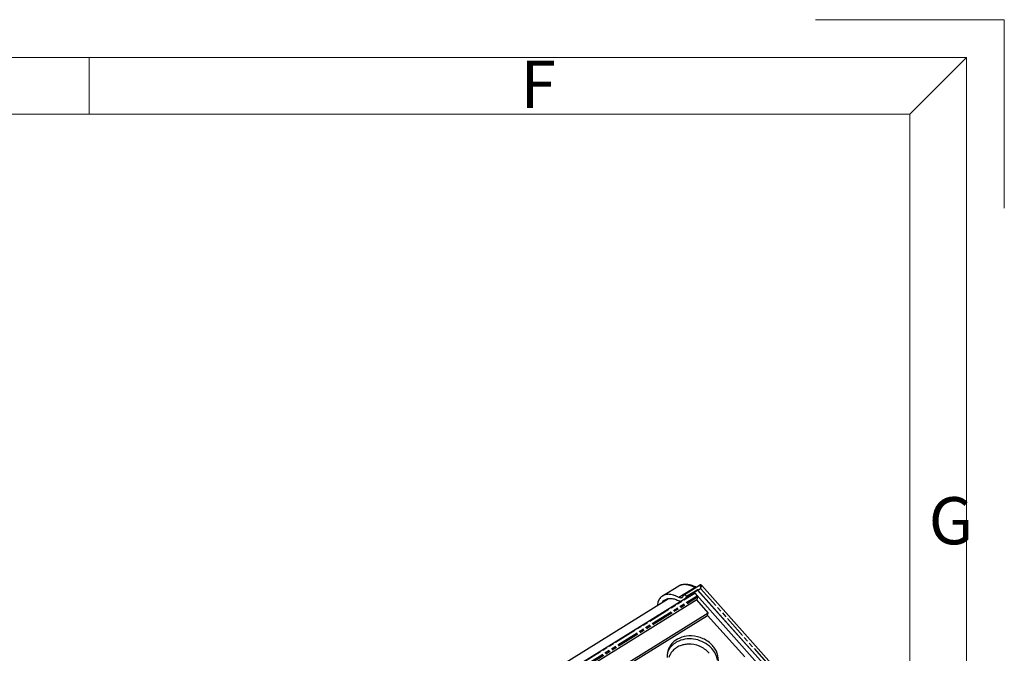
# Model space of a CAD drawing. Units: millimetres. Extents: x 3631 to 5370, y -100 to 1107.
# Drawn here: x 5051 to 5370, y 901 to 1107 of the extents above; entities that cross this region are included whole.
import ezdxf

# ---------------------------------------------------------------- set-up
doc = ezdxf.new("R2010")
doc.units = ezdxf.units.MM
doc.header["$LTSCALE"] = 16.335
doc.linetypes.add('PHANTOM', pattern=[0.8, 0.45, -0.05, 0.1, -0.05, 0.1, -0.05])
doc.layers.get('0').update_dxf_attribs({"linetype": 'CONTINUOUS'})
doc.layers.add('02___PRT_ALL_AXES', color=7, linetype='CONTINUOUS')
doc.layers.add('DEFAULT_3', color=7, linetype='PHANTOM')
doc.styles.get("Standard").update_dxf_attribs({"font": 'txt', "width": 0.85})

msp = doc.modelspace()

# ---------------------------------------------------------------- linework, layer by layer
at = {"color": 0, "linetype": 'ByBlock', "lineweight": 18}
for p, q in [((5370.407233612716, 1106.605226841181), (5309.16463837946, 1106.605226841181)), ((5370.407233612716, 1106.605226841181), (5370.407233612716, 1045.362631607902)), ((5358.158714566105, 1094.356707794524), (3643.366048034297, 1094.356707794531)), ((5073.380646731357, 1094.356707794524), (5073.380646731357, 1075.983929224541)), ((5339.785935996088, 1075.983929224541), (5358.158714566105, 1094.356707794524)), ((5358.158714566105, 1094.356707794524), (5358.158714566105, -87.62538020773763)), ((5339.785935996088, 1075.983929224541), (3661.738826604285, 1075.983929224541)), ((5339.785935996088, 1075.983929224541), (5339.785935996088, -69.25260163775465))]:
    msp.add_line(p, q, dxfattribs=at)
at = {"color": 7, "linetype": 'Continuous'}
for p, q in [((5259.473426115207, 919.540708248868), (5264.753266825167, 922.8083838301477)), ((5266.246807346248, 919.7777110631075), (5271.458359318048, 923.0031229749877)), ((5267.268044117368, 919.399333160668), (5270.711418493408, 921.5304259311879)), ((5270.646504385767, 921.2971845229481), (5270.711418493408, 921.5304259311879)), ((5270.903129960968, 921.3328212247477), (5293.086601545207, 896.4399676771479)), ((5271.460040921848, 923.0041630910678), (5271.460168081528, 923.0042422635877)), ((5272.233034599207, 922.891944632308), (5272.233069330327, 922.8919045290277)), ((5272.236413227048, 922.8881534935479), (5295.746090085207, 896.5071183720279)), ((4808.617133102727, 638.3904277461878), (5261.443486211368, 918.6431281417479)), ((4810.727804621608, 636.4256725866279), (5269.741175985088, 920.5074976817077)), ((5270.561644451248, 918.200943594748), (4812.316227797488, 634.5944030750679)), ((5266.066105432167, 919.5128686917878), (5266.025673443488, 919.3675934303078)), ((5267.126005526127, 918.8889775201478), (5267.268044117368, 919.399333160668)), ((5269.943334023847, 920.4115005817478), (5270.695316111487, 919.5676750376679)), ((5270.839032130888, 919.197618970468), (5270.561644452088, 918.2009435933078)), ((5274.321554889688, 913.9818158743478), (5270.561644451248, 918.200943594748)), ((4816.076138233768, 630.375275353348), (5274.321554889688, 913.9818158743478)), ((4816.454348572887, 629.950872231628), (5274.100157372008, 913.1863174754681)), ((5274.100157372008, 913.1863174754681), (5274.321554889568, 913.9818158743478)), ((5274.100157372608, 913.186317473788), (5286.129651477688, 899.6875991208276))]:
    msp.add_line(p, q, dxfattribs=at)
msp.add_lwpolyline([(5272.232998603768, 922.8919813395878), (5272.159959191247, 922.9614428264681), (5272.022095173807, 923.0449166623478), (5271.857506550127, 923.0904269769876), (5271.676834588648, 923.086548189508), (5271.498371657129, 923.0260323012276), (5271.460008358407, 923.004140227828)], dxfattribs=at)
for centre, radius, start, end in [((5264.837514787047, 911.851323025948), 11.87373418824, 62.11041508592754, 63.68808744922546), ((5268.652054664967, 919.344741048508), 3.00303143244, 43.48647645751744, 46.70446291370703), ((5268.408553039768, 919.1105230375479), 3.3408865962, 41.69630229821712, 43.52695064678034), ((5259.913596164848, 908.1719785340679), 10.9039996962, 61.95440068667574, 62.86242725738759), ((5266.551469671207, 920.6294511969877), 3.21159433956, 241.9324345442981, 245.6271539733253), ((5267.805397243648, 897.7823834562278), 7.72247561676, 113.5168390729073, 118.6216633600838), ((5266.664013842487, 899.0945571618279), 5.95850925636, 148.9135475287815, 160.371349577006), ((5266.829433601648, 897.9588929635479), 5.53100628168, 141.3493773061846, 145.4071958894893), ((5267.147838092968, 898.7234869358679), 6.570039756, 134.4550896137164, 135.4722933328267), ((5267.220057349047, 898.648497386788), 6.67414609296, 130.399089910715, 134.4467722833961), ((5269.136640698968, 896.803282158508), 8.45387976864, 41.7149069772879, 44.51546081948446), ((5269.594002155727, 897.9286660263876), 8.197148967599999, 37.12748619361832, 41.71536766238678), ((5269.002292665567, 896.1547811389478), 7.35447477084, 39.97511189780879, 41.70713741878873)]:
    msp.add_arc(centre, radius, start, end, dxfattribs=at)
for points, start_tangent, end_tangent in [([(5264.753266825167, 922.8083838301477), (5265.304179748648, 923.0865360737075), (5265.900769454488, 923.2698717519879), (5267.202593440528, 923.3571396390275), (5268.610650975448, 923.0906483352278), (5270.100637381528, 922.4948705609081)], (0.8503226040969106, 0.5262617874801938), (0.8964283904682561, -0.4431886063094264)), ([(5257.963027102048, 917.5108696112679), (5257.879604751808, 917.2409490443079), (5257.713684503487, 916.3392643836278)], (-0.3261455135108748, -0.9453195777178889), (-0.1048396525901362, -0.9944891388269554)), ([(5259.473364354447, 919.5406424828677), (5258.994937172608, 919.1754950678678), (5258.581817439327, 918.7131215334277), (5257.963027102048, 917.5108696112679)], (-0.8503173205946042, -0.5262703243550912), (-0.3261455135539835, -0.945319577703016)), ([(5259.354542705128, 917.3731644710679), (5259.769246140567, 917.8770558385481), (5260.262569793248, 918.2650627409078)], (0.5550383279479784, 0.8318247739209937), (0.8503142967016951, 0.5262752101559617)), ([(5262.130887322528, 919.9625590559078), (5261.380642342046, 920.029924561228), (5260.683910986688, 919.9816622933081), (5260.046416421968, 919.8181316729076), (5259.473364354447, 919.5406424828677)], (-0.9872244118325633, 0.1593359993279915), (-0.8503173205902079, -0.5262703243621947)), ([(5260.262569793248, 918.2650627409078), (5260.708874926768, 918.4888352047478), (5261.199409679248, 918.6354139446278), (5262.300940070249, 918.6936338346279), (5263.540231725447, 918.4383209924677), (5264.887222088488, 917.8755992265876)], (0.8503142967237802, 0.5262752101202783), (0.8899378935083769, -0.4560817313792262)), ([(5263.392612624089, 919.6284577623878), (5263.067677908927, 919.737929272228), (5262.130887322528, 919.9625590559078)], (-0.9408593818914174, 0.3387973192144529), (-0.9872244118302613, 0.1593359993422537)), ([(5264.742155789968, 919.0227602155478), (5264.397958147048, 919.1990120773478), (5263.392612624089, 919.6284577623878)], (-0.8825983150460548, 0.4701278701352061), (-0.9408593818743766, 0.3387973192617764)), ([(5265.724497662249, 918.9261858534278), (5265.526074487528, 918.8488705583077), (5265.292057839208, 918.8393242136679), (5265.028495093887, 918.8977849791877), (5264.742155789968, 919.0227602155478)], (-0.8503202497307388, -0.5262655915959676), (-0.8825983150410818, 0.4701278701445419)), ([(5266.025673443488, 919.3675934303078), (5265.907206818008, 919.1035990142677), (5265.724497662249, 918.9261858534278)], (-0.2681224880710777, -0.9633848303718379), (-0.8503202497707073, -0.5262655915313882)), ([(5266.246756248808, 919.777676036068), (5266.137165695968, 919.6712382362678), (5266.066105432167, 919.5128686917878)], (-0.8502993600724222, -0.5262993428272825), (-0.2681224880414828, -0.9633848303800745)), ([(5267.268044117368, 919.399333160668), (5266.973674001128, 919.6369297279477), (5266.693604418088, 919.7844730153477), (5266.564657619248, 919.8212476803876), (5266.445948179527, 919.832425331788), (5266.339401740727, 919.8178246700677), (5266.246756248808, 919.777676036068)], (-0.7280469249928987, 0.6855272970556202), (-0.8502993600844134, -0.526299342807909)), ([(5269.741887889768, 920.5078047707079), (5269.781370581847, 920.5164678421479), (5269.943334023847, 920.4115005817478)], (0.8545312348212261, 0.5194000083894016), (0.665309735124944, -0.7465674492957599)), ([(5270.695316111487, 919.5676750376679), (5270.815300954047, 919.3719024183879), (5270.839032129928, 919.197618971788)], (0.6653097349420005, -0.7465674494587914), (-0.268122488130874, -0.9633848303551958)), ([(5263.160168197888, 904.6857820934679), (5261.934831808167, 903.298153175188), (5261.192118118407, 901.6549472354677)], (-0.7614628829399992, -0.6482085142179984), (-0.267884771433169, -0.9634509583960146)), ([(5264.106147733288, 904.5611873853877), (5263.783646119407, 904.3745172393878), (5262.894491176768, 903.7311840147881)], (-0.8776506335723181, -0.4793009131955716), (-0.7614628829295474, -0.6482085142302763)), ([(5268.812629119808, 906.5218622132679), (5265.724396275088, 906.0961501827878), (5263.160168197888, 904.6857820934679)], (-0.9995117882629866, 0.03124396138979225), (-0.761462882938028, -0.648208514220314)), ([(5275.164775097847, 902.730311668468), (5270.216273969007, 905.3711264025876), (5264.723986041928, 904.863452207188)], (-0.7009971955619964, 0.7131640286878022), (-0.9168344835519363, -0.3992674915016927)), ([(5275.712843759248, 903.3832997106279), (5272.625932748487, 905.6297857909478), (5268.812629119808, 906.5218622132679)], (-0.6653097350539082, 0.7465674493590639), (-0.9995117882627794, 0.03124396139641808)), ([(5261.192118118407, 901.6549472354677), (5260.977411541888, 900.0666991737878), (5261.001639640288, 899.5255411465478)], (-0.2678847714595772, -0.9634509583886718), (0.08864045965016705, -0.9960636871771842)), ([(5262.463981686328, 903.3307541906677), (5262.210848249369, 903.0582435265478), (5261.561210900249, 902.1711193165479)], (-0.7012473280438674, -0.7129180772791055), (-0.5162424345509942, -0.8564424958915003)), ([(5264.053114687528, 902.7694442340278), (5263.617447785367, 902.4743639810677), (5262.509889436528, 901.4133927381879)], (-0.8502418238772452, -0.5263922880608108), (-0.6245097687394484, -0.7810169964533428)), ([(5266.056584383167, 903.6091838437478), (5265.522764797528, 903.453017933788), (5264.053114687528, 902.7694442340278)], (-0.9694258190598434, -0.2453845580719206), (-0.8502418238928573, -0.5263922880355937)), ([(5267.761520609608, 903.8491410014678), (5267.326205829569, 903.8224499545481), (5266.056584383167, 903.6091838437478)], (-0.9993741199592291, -0.03537468523840807), (-0.9694258190538338, -0.2453845580956623)), ([(5274.492814841727, 901.0478849994277), (5271.471983890767, 903.1688359921477), (5267.761520609608, 903.8491410014678)], (-0.6653097350559555, 0.7465674493572395), (-0.9993741199591926, -0.03537468523943883)), ([(5277.272668313248, 898.603756137868), (5276.669807326048, 900.6034311708279), (5275.447166738008, 902.4287016319479)], (-0.1325506453589961, 0.9911762337823248), (-0.6653097350632708, 0.7465674493507204)), ([(5277.378305062767, 897.1555725095079), (5277.447978159687, 900.0720476246679), (5276.129543642968, 902.8763875895079)], (0.2678847714533274, 0.9634509583904094), (-0.6034358447617761, 0.7974115507419249)), ([(5262.276266759848, 901.0990684680278), (5262.039163825648, 900.7233457622676), (5261.529089766928, 899.5090431221076)], (-0.5676587390878204, -0.8232639649208666), (-0.2682425243103763, -0.9633514146725468))]:
    msp.add_spline(points, degree=3, dxfattribs=dict(at, start_tangent=start_tangent, end_tangent=end_tangent))
at = {"layer": '02___PRT_ALL_AXES', "color": 7, "linetype": 'Continuous'}
for p, q in [((5269.607458270169, 920.4247402416277), (5269.684582753288, 920.701854473788)), ((5269.684582753288, 920.701854473788), (5270.832374211927, 921.4122187305879)), ((5269.684582753288, 920.701854473788), (5292.018450759688, 895.6402358342677)), ((5270.832374211927, 921.4122187305879), (5293.166242218448, 896.3506000910677))]:
    msp.add_line(p, q, dxfattribs=at)
at = {"layer": 'DEFAULT_3', "color": 7, "linetype": 'PHANTOM'}
for p, q in [((5270.021996499929, 922.290435796828), (5264.742155789968, 919.0227602155478)), ((5270.903129960968, 921.3328212247477), (5271.821363127808, 921.9011126301878)), ((5271.821363127808, 921.9011126301878), (5294.004834712168, 897.008259082588)), ((4810.826750550808, 636.2657978585079), (5269.943334024808, 920.411500580308)), ((4811.578732638449, 635.4219723144279), (5270.695316112447, 919.5676750362277)), ((4811.842370235689, 635.1261353087077), (5270.839032130888, 919.197618970468))]:
    msp.add_line(p, q, dxfattribs=at)
for points, start_tangent, end_tangent in [([(5264.753279564248, 922.8083632496678), (5264.900669700328, 922.8940048879481), (5265.371910802048, 923.1020511120275)], (0.8503326008943051, 0.5262456345247213), (0.944625725929871, 0.3281497187435395)), ([(5265.371910802048, 923.1020511120275), (5266.364530426047, 923.2916212303478), (5267.484624503248, 923.2178214390278), (5268.711398805207, 922.8820030903476), (5270.021996499929, 922.290435796828)], (0.9446257259117745, 0.3281497187956333), (0.8825983150657256, -0.4701278700982767)), ([(5270.389536322166, 922.344587523148), (5270.211395044648, 922.362519113668), (5270.021996499929, 922.290435796828)], (-0.9322952016553544, 0.3616982955038661), (-0.850322604082879, -0.5262617875028658)), ([(5270.021996499929, 922.290435796828), (5270.066444776408, 922.267393924948), (5270.197553021967, 922.2070433701479)], (0.8825983150690847, -0.4701278700919706), (0.92348787478485, -0.3836276125689619)), ([(5271.460159728808, 923.004235268668), (5271.486811621287, 923.013811101868), (5271.513564327567, 923.0099070923079), (5271.540212202688, 922.9931104161881), (5271.566564062887, 922.9640347307077), (5271.617837757928, 922.8718864355078), (5271.666414278728, 922.739151814588), (5271.711519603808, 922.571197919908), (5271.752659480409, 922.3727748674678), (5271.789540007888, 922.1480530165479), (5271.821338715728, 921.9013163463878)], (0.8492196290541526, 0.5280397917099879), (0.112022999403578, -0.9937056141557348)), ([(5271.821433621808, 921.9013005756276), (5271.899787066809, 922.1121997995876), (5271.973072170687, 922.304706710308), (5272.039779370288, 922.4757941283879), (5272.098879691887, 922.622396799148), (5272.149255529766, 922.7412006414279), (5272.189437686728, 922.8284076493478), (5272.205224448128, 922.8589161270279), (5272.217877874527, 922.8800004780278), (5272.222967892808, 922.886846666308), (5272.227202529367, 922.891152471148), (5272.233017956648, 922.8919391623481)], (0.3442446252349236, 0.9388799912645209), (0.6619682780016625, -0.749531853172041))]:
    msp.add_spline(points, degree=3, dxfattribs=dict(at, start_tangent=start_tangent, end_tangent=end_tangent))

# ---------------------------------------------------------------- texts
at = {"color": 0, "linetype": 'ByBlock', "lineweight": 18, "char_height": 15.31064880831946, "width": 14.76871299243354, "attachment_point": 1}
for s, insert in [('F', (5213.342521860775, 1093.25406381801)), ('G', (5345.876684449106, 951.5789170342459))]:
    msp.add_mtext(s, dxfattribs=dict(at, insert=insert))

doc.saveas('drawing.dxf')
